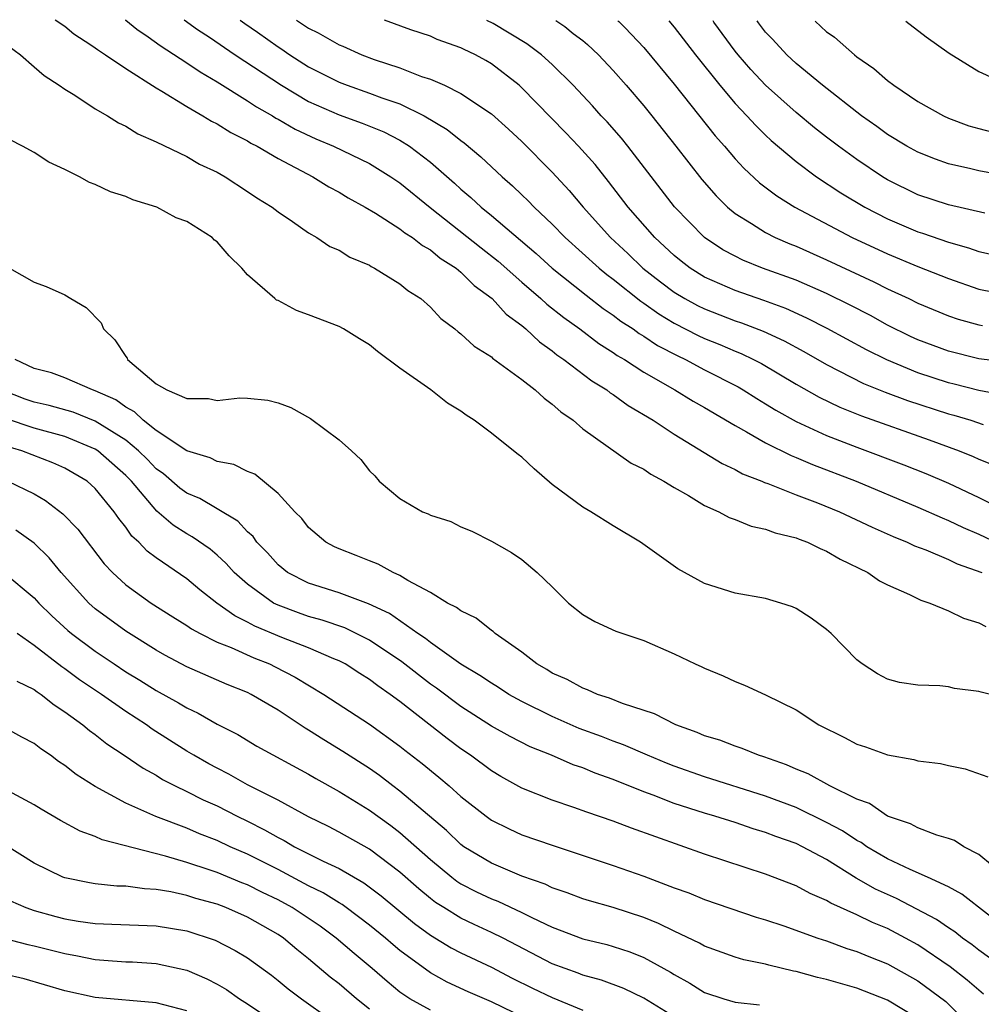
# Model space of a CAD drawing. Units: inches. Extents: x 2556000 to 2559000, y 1560000 to 1562298.
# Drawn here: x 2558638 to 2558701, y 1562229 to 1562293 of the extents above; entities that cross this region are included whole.
import ezdxf

# ---------------------------------------------------------------- set-up
doc = ezdxf.new("R2010")
doc.units = ezdxf.units.IN
doc.header["$MEASUREMENT"] = 0
doc.layers.add('LD25561560_2ft', color=21, linetype='Continuous')

msp = doc.modelspace()

# ---------------------------------------------------------------- linework, layer by layer
at = {"layer": 'LD25561560_2ft'}
for points, elevation in [([(2558640.37, 1562293.31), (2558641, 1562292.886), (2558641.594, 1562292.377), (2558642.712, 1562291.662), (2558643, 1562291.465), (2558643.149, 1562291.344), (2558643.68, 1562291), (2558645, 1562290.104), (2558647, 1562288.838), (2558647.378, 1562288.622), (2558649, 1562287.613), (2558650.07, 1562287), (2558650.64, 1562286.64), (2558651, 1562286.472), (2558651.898, 1562285.898), (2558653, 1562285.347), (2558653.211, 1562285.211), (2558653.628, 1562285), (2558655, 1562284.192), (2558657.274, 1562283), (2558658.334, 1562282.334), (2558659, 1562281.979), (2558659.608, 1562281.608), (2558660.722, 1562281), (2558661.402, 1562280.598), (2558663, 1562279.581), (2558663.32, 1562279.32), (2558663.822, 1562279), (2558664.474, 1562278.474), (2558665, 1562278.196), (2558665.649, 1562277.649), (2558666.679, 1562277), (2558667, 1562276.738), (2558667.864, 1562275.864), (2558669.046, 1562275), (2558669.969, 1562273.969), (2558671, 1562273.222), (2558671.265, 1562273), (2558672.15, 1562272.15), (2558673, 1562271.559), (2558673.307, 1562271.307), (2558673.754, 1562271), (2558675.598, 1562269.598), (2558676.571, 1562269), (2558676.807, 1562268.807), (2558677, 1562268.689), (2558677.973, 1562267.973), (2558679.618, 1562267), (2558681, 1562266.089), (2558684.157, 1562264.157), (2558685, 1562263.768), (2558685.489, 1562263.489), (2558686.747, 1562263), (2558686.918, 1562262.918), (2558687.158, 1562262.842), (2558689, 1562262.116), (2558690.413, 1562261.587), (2558691.856, 1562261), (2558693.991, 1562259.991), (2558695.368, 1562259.368), (2558696.29, 1562259), (2558696.764, 1562258.764), (2558697.512, 1562258.488), (2558699, 1562257.862), (2558699.579, 1562257.579), (2558701.186, 1562257)], 6632), ([(2558644.962, 1562293.302), (2558644.996, 1562293.278), (2558645.732, 1562292.691), (2558646.479, 1562292.194), (2558647.267, 1562291.616), (2558649, 1562290.475), (2558649.878, 1562289.878), (2558651, 1562289.231), (2558653, 1562287.99), (2558653.587, 1562287.587), (2558654.629, 1562287), (2558654.854, 1562286.854), (2558655, 1562286.78), (2558656.116, 1562286.116), (2558657.479, 1562285.479), (2558658.643, 1562285), (2558661, 1562283.859), (2558662.404, 1562283), (2558663, 1562282.598), (2558664.984, 1562280.984), (2558668.322, 1562278.322), (2558669.448, 1562277.448), (2558671, 1562276.063), (2558672.252, 1562275), (2558672.638, 1562274.638), (2558673.755, 1562273.755), (2558674.81, 1562273), (2558676.055, 1562272.055), (2558677, 1562271.463), (2558677.265, 1562271.265), (2558677.729, 1562271), (2558679, 1562270.173), (2558681.046, 1562269), (2558682.255, 1562268.255), (2558683, 1562267.837), (2558685, 1562266.658), (2558685.748, 1562266.252), (2558687, 1562265.519), (2558688.683, 1562264.683), (2558689, 1562264.567), (2558690.09, 1562264.09), (2558692.953, 1562263), (2558697, 1562261.3), (2558698.588, 1562260.588), (2558699, 1562260.432), (2558699.965, 1562259.965), (2558701, 1562259.527), (2558702.713, 1562258.713)], 6634), ([(2558648.841, 1562293.295), (2558649.721, 1562292.661), (2558650.492, 1562292.16), (2558652.188, 1562291), (2558655.229, 1562289), (2558657, 1562287.947), (2558659, 1562287.06), (2558660.518, 1562286.518), (2558661.939, 1562285.94), (2558663, 1562285.395), (2558663.629, 1562285), (2558665, 1562283.946), (2558666.577, 1562282.577), (2558667, 1562282.182), (2558667.642, 1562281.642), (2558668.32, 1562281), (2558669, 1562280.455), (2558671.947, 1562277.947), (2558673, 1562276.986), (2558675.22, 1562275.22), (2558676.347, 1562274.347), (2558677, 1562273.915), (2558677.506, 1562273.506), (2558678.302, 1562273), (2558678.702, 1562272.702), (2558679, 1562272.531), (2558679.915, 1562271.915), (2558681.231, 1562271.231), (2558681.733, 1562271), (2558683, 1562270.32), (2558685.194, 1562269.194), (2558685.528, 1562269), (2558686.425, 1562268.425), (2558687, 1562268.089), (2558687.666, 1562267.666), (2558689, 1562266.931), (2558691, 1562266.007), (2558693, 1562265.231), (2558696.083, 1562264.083), (2558697.516, 1562263.516), (2558699, 1562262.881), (2558701, 1562261.939), (2558703, 1562260.92)], 6636), ([(2558652.511, 1562293.289), (2558652.828, 1562293.05), (2558653.65, 1562292.492), (2558655, 1562291.522), (2558655.182, 1562291.418), (2558655.781, 1562291), (2558657, 1562290.225), (2558659, 1562289.203), (2558659.529, 1562289), (2558661, 1562288.494), (2558661.821, 1562288.179), (2558663, 1562287.775), (2558664.593, 1562287), (2558666.107, 1562286.107), (2558667, 1562285.37), (2558667.219, 1562285.219), (2558668.31, 1562284.31), (2558669.702, 1562283), (2558670.395, 1562282.395), (2558671, 1562281.819), (2558671.417, 1562281.417), (2558671.817, 1562281), (2558673, 1562279.885), (2558673.848, 1562279), (2558676.086, 1562277), (2558676.585, 1562276.585), (2558677, 1562276.28), (2558678.816, 1562274.816), (2558679, 1562274.699), (2558679.988, 1562273.988), (2558681, 1562273.39), (2558682.577, 1562272.577), (2558683, 1562272.383), (2558683.988, 1562271.988), (2558685, 1562271.545), (2558685.393, 1562271.393), (2558686.201, 1562271), (2558686.725, 1562270.725), (2558689, 1562269.373), (2558690.515, 1562268.515), (2558691.868, 1562267.868), (2558693.287, 1562267.287), (2558697.727, 1562265.727), (2558699.705, 1562265), (2558700.631, 1562264.631), (2558701, 1562264.456), (2558702.043, 1562264.043)], 6638), ([(2558656.212, 1562293.282), (2558657, 1562292.747), (2558657.633, 1562292.449), (2558659, 1562291.665), (2558659.248, 1562291.566), (2558660.5, 1562291), (2558661.298, 1562290.702), (2558663, 1562290.138), (2558664.411, 1562289.589), (2558665, 1562289.4), (2558665.92, 1562289), (2558667, 1562288.474), (2558669, 1562287.12), (2558670.121, 1562286.121), (2558671, 1562285.304), (2558673, 1562283.295), (2558674.103, 1562282.103), (2558675.025, 1562281), (2558676.81, 1562279), (2558677.955, 1562277.955), (2558678.947, 1562277), (2558680.1, 1562276.1), (2558681, 1562275.423), (2558681.691, 1562275), (2558682.54, 1562274.54), (2558683, 1562274.315), (2558685, 1562273.542), (2558685.41, 1562273.41), (2558686.85, 1562272.85), (2558688.218, 1562272.218), (2558689.514, 1562271.514), (2558691, 1562270.664), (2558693.425, 1562269.425), (2558694.848, 1562268.848), (2558696.306, 1562268.306), (2558699, 1562267.433), (2558699.346, 1562267.346), (2558700.471, 1562267), (2558701.28, 1562266.72)], 6640), ([(2558702.644, 1562268.644), (2558701, 1562268.953), (2558699.376, 1562269.376), (2558699, 1562269.459), (2558697, 1562270.123), (2558694.963, 1562270.963), (2558693.628, 1562271.628), (2558691.034, 1562273.034), (2558689.714, 1562273.714), (2558688.338, 1562274.338), (2558686.878, 1562274.878), (2558685, 1562275.527), (2558683, 1562276.409), (2558682.047, 1562277), (2558681.457, 1562277.457), (2558681, 1562277.832), (2558679.728, 1562279), (2558677.97, 1562281), (2558676.694, 1562282.694), (2558675.807, 1562283.807), (2558674.722, 1562285), (2558673.885, 1562285.885), (2558671, 1562288.846), (2558670.825, 1562289), (2558669, 1562290.413), (2558668.631, 1562290.631), (2558667.952, 1562291), (2558667.165, 1562291.374), (2558667, 1562291.472), (2558665.448, 1562292.018), (2558665, 1562292.232), (2558663.721, 1562292.644), (2558661.991, 1562293.272)], 6642), ([(2558704.591, 1562270.591), (2558701, 1562271.045), (2558699, 1562271.533), (2558697, 1562272.291), (2558696.513, 1562272.513), (2558695, 1562273.257), (2558693.876, 1562273.876), (2558692.561, 1562274.561), (2558691, 1562275.327), (2558689, 1562276.195), (2558686.807, 1562277), (2558685.516, 1562277.516), (2558685, 1562277.773), (2558684.2, 1562278.2), (2558683, 1562279.002), (2558681.03, 1562281.03), (2558677.963, 1562285), (2558677.535, 1562285.535), (2558676.601, 1562286.601), (2558676.214, 1562287), (2558675.644, 1562287.644), (2558674.38, 1562289), (2558673, 1562290.363), (2558672.301, 1562291), (2558671.318, 1562291.721), (2558669.118, 1562293.062), (2558668.696, 1562293.26)], 6644), ([(2558673.235, 1562293.253), (2558673.355, 1562293.18), (2558673.821, 1562292.856), (2558674.376, 1562292.4), (2558675, 1562291.939), (2558675.302, 1562291.682), (2558676.036, 1562291), (2558677, 1562289.981), (2558677.858, 1562289), (2558679, 1562287.661), (2558679.534, 1562287), (2558681.117, 1562285), (2558682.816, 1562282.816), (2558683.745, 1562281.745), (2558684.498, 1562281), (2558685, 1562280.577), (2558686.079, 1562279.921), (2558687, 1562279.327), (2558687.638, 1562279), (2558688.589, 1562278.589), (2558689, 1562278.429), (2558691, 1562277.545), (2558694.101, 1562276.101), (2558695, 1562275.645), (2558696.392, 1562275), (2558697, 1562274.7), (2558699, 1562273.853), (2558699.636, 1562273.636), (2558701, 1562273.277), (2558701.233, 1562273.233)], 6646), ([(2558677.308, 1562293.245), (2558677.377, 1562293.186), (2558677.787, 1562292.773), (2558679, 1562291.493), (2558681, 1562289.072), (2558683.689, 1562285.689), (2558684.301, 1562285), (2558685, 1562284.178), (2558685.564, 1562283.564), (2558686.602, 1562282.602), (2558687.735, 1562281.735), (2558688.921, 1562281), (2558692.691, 1562279), (2558695, 1562277.933), (2558697, 1562277.104), (2558699, 1562276.304), (2558701, 1562275.62), (2558703, 1562275.224)], 6648), ([(2558680.641, 1562293.239), (2558681, 1562292.813), (2558682.394, 1562291), (2558683.989, 1562289), (2558685, 1562287.804), (2558685.769, 1562287), (2558686.351, 1562286.351), (2558687, 1562285.721), (2558687.37, 1562285.37), (2558689, 1562283.996), (2558690.344, 1562283), (2558691.946, 1562281.946), (2558693.508, 1562281), (2558695, 1562280.23), (2558697, 1562279.374), (2558697.289, 1562279.289), (2558699, 1562278.689), (2558700.325, 1562278.325), (2558701, 1562278.076), (2558701.899, 1562277.9)], 6650), ([(2558701.385, 1562280.615), (2558699, 1562281.141), (2558697, 1562281.807), (2558695, 1562282.797), (2558694.667, 1562283), (2558693, 1562284.124), (2558691.779, 1562285), (2558691, 1562285.591), (2558690.209, 1562286.209), (2558689, 1562287.211), (2558687, 1562289.012), (2558686.034, 1562290.034), (2558685.194, 1562291), (2558685, 1562291.244), (2558683.612, 1562293.143), (2558683.549, 1562293.234)], 6652), ([(2558703, 1562283.023), (2558701, 1562283.381), (2558700.481, 1562283.519), (2558699, 1562283.851), (2558698.147, 1562284.148), (2558697, 1562284.6), (2558696.281, 1562285), (2558695, 1562285.778), (2558694.295, 1562286.295), (2558693.289, 1562287), (2558690.735, 1562289), (2558689, 1562290.439), (2558688.397, 1562291), (2558687.463, 1562292.034), (2558687, 1562292.492), (2558686.531, 1562293.107), (2558686.455, 1562293.229)], 6654), ([(2558690.26, 1562293.222), (2558691, 1562292.517), (2558691.296, 1562292.326), (2558691.52, 1562292.158), (2558692.826, 1562291), (2558693, 1562290.864), (2558694.105, 1562290.105), (2558695, 1562289.309), (2558695.41, 1562289), (2558697, 1562287.942), (2558698.672, 1562287), (2558699, 1562286.851), (2558700.345, 1562286.345), (2558701, 1562286.154), (2558701.922, 1562285.922)], 6656), ([(2558696.215, 1562293.212), (2558697.537, 1562292.19), (2558699.049, 1562291.109), (2558701, 1562289.897), (2558703, 1562288.984)], 6658), ([(2558637.261, 1562291.607), (2558638.095, 1562291), (2558639, 1562290.224), (2558639.641, 1562289.641), (2558640.641, 1562289), (2558641, 1562288.745), (2558641.654, 1562288.346), (2558643, 1562287.467), (2558643.802, 1562287), (2558644.534, 1562286.534), (2558645, 1562286.32), (2558645.803, 1562285.804), (2558647, 1562285.288), (2558649, 1562284.315), (2558649.833, 1562283.833), (2558651, 1562283.288), (2558651.525, 1562283), (2558653, 1562282.035), (2558653.606, 1562281.606), (2558654.62, 1562281), (2558655, 1562280.69), (2558655.943, 1562280.058), (2558657, 1562279.305), (2558657.536, 1562279), (2558658.408, 1562278.408), (2558659, 1562278.168), (2558659.716, 1562277.716), (2558661, 1562277.18), (2558661.107, 1562277.107), (2558661.334, 1562277), (2558663, 1562275.96), (2558663.525, 1562275.525), (2558664.362, 1562275), (2558665, 1562274.439), (2558665.689, 1562273.689), (2558666.611, 1562273), (2558666.819, 1562272.819), (2558667, 1562272.688), (2558667.861, 1562271.861), (2558669, 1562271.162), (2558669.079, 1562271.079), (2558671, 1562269.672), (2558671.876, 1562269), (2558672.456, 1562268.456), (2558673, 1562268.07), (2558673.555, 1562267.555), (2558674.377, 1562267), (2558675, 1562266.445), (2558678.177, 1562264.177), (2558679, 1562263.794), (2558679.463, 1562263.463), (2558680.329, 1562263), (2558681, 1562262.587), (2558681.945, 1562262.055), (2558683, 1562261.414), (2558683.933, 1562261), (2558684.611, 1562260.611), (2558685, 1562260.484), (2558686.05, 1562260.05), (2558687, 1562259.86), (2558687.619, 1562259.618), (2558689, 1562259.289), (2558689.2, 1562259.2), (2558689.76, 1562259), (2558690.581, 1562258.581), (2558691, 1562258.418), (2558691.889, 1562257.889), (2558693.706, 1562257), (2558694.466, 1562256.466), (2558695, 1562256.189), (2558696.447, 1562255.553), (2558697.189, 1562255.189), (2558697.773, 1562255), (2558699, 1562254.482), (2558699.998, 1562253.998), (2558701, 1562253.702), (2558701.464, 1562253.464)], 6630), ([(2558703, 1562248.679), (2558701.148, 1562249.148), (2558701, 1562249.196), (2558699.395, 1562249.395), (2558699, 1562249.487), (2558698.438, 1562249.562), (2558697, 1562249.612), (2558695.791, 1562249.791), (2558695, 1562250.009), (2558694.355, 1562250.355), (2558693.335, 1562251), (2558693, 1562251.261), (2558691.3, 1562253), (2558691, 1562253.261), (2558689.999, 1562253.999), (2558689, 1562254.649), (2558688.756, 1562254.756), (2558688.003, 1562255), (2558687, 1562255.294), (2558685, 1562255.644), (2558683, 1562256.276), (2558681.237, 1562257.237), (2558678.796, 1562259), (2558677, 1562260.074), (2558675.534, 1562261), (2558675, 1562261.295), (2558673, 1562262.792), (2558671.813, 1562263.813), (2558671, 1562264.584), (2558670.749, 1562264.749), (2558670.459, 1562265), (2558669, 1562266.152), (2558667.881, 1562267), (2558667.345, 1562267.345), (2558667, 1562267.596), (2558666.121, 1562268.121), (2558665.025, 1562269), (2558663, 1562270.419), (2558661.521, 1562271.521), (2558661, 1562271.956), (2558660.343, 1562272.343), (2558659.289, 1562273), (2558659, 1562273.154), (2558657, 1562273.93), (2558656.215, 1562274.214), (2558655, 1562274.86), (2558654.897, 1562274.897), (2558654.795, 1562275), (2558653, 1562276.558), (2558652.617, 1562277), (2558651.795, 1562277.795), (2558651, 1562278.722), (2558650.831, 1562278.831), (2558650.67, 1562279), (2558649, 1562280.065), (2558648.307, 1562280.307), (2558647.042, 1562281), (2558645.475, 1562281.475), (2558645, 1562281.689), (2558644.004, 1562282.004), (2558643, 1562282.491), (2558642.623, 1562282.623), (2558641.967, 1562283), (2558641, 1562283.465), (2558639.948, 1562283.948), (2558639, 1562284.578), (2558638.235, 1562285), (2558637.41, 1562285.41)], 6628), ([(2558637.375, 1562277), (2558639, 1562276.068), (2558639.779, 1562275.779), (2558641, 1562275.244), (2558641.39, 1562275), (2558642.407, 1562274.407), (2558643.398, 1562273.398), (2558643.535, 1562273), (2558644.292, 1562272.292), (2558645, 1562271.184), (2558645.089, 1562271.089), (2558645.122, 1562271), (2558647, 1562269.401), (2558647.698, 1562269), (2558649, 1562268.431), (2558650.441, 1562268.441), (2558651, 1562268.312), (2558652.48, 1562268.48), (2558653, 1562268.46), (2558654.332, 1562268.332), (2558655, 1562268.158), (2558655.845, 1562267.845), (2558657.121, 1562267.121), (2558659, 1562265.719), (2558659.816, 1562265), (2558660.425, 1562264.425), (2558661, 1562263.687), (2558661.344, 1562263.344), (2558661.636, 1562263), (2558663, 1562261.857), (2558664.475, 1562261), (2558664.854, 1562260.854), (2558665, 1562260.775), (2558666.35, 1562260.35), (2558667, 1562260.014), (2558667.724, 1562259.724), (2558669, 1562259.06), (2558670.328, 1562258.328), (2558671, 1562257.85), (2558672.002, 1562257), (2558673, 1562256.065), (2558674.072, 1562255), (2558675, 1562254.239), (2558675.785, 1562253.785), (2558677.16, 1562253.16), (2558679, 1562252.549), (2558681, 1562251.658), (2558682.373, 1562251), (2558682.814, 1562250.814), (2558683, 1562250.713), (2558684.211, 1562250.21), (2558685, 1562249.839), (2558685.606, 1562249.606), (2558687, 1562248.97), (2558689, 1562247.978), (2558690.504, 1562247), (2558692.176, 1562246.176), (2558693, 1562245.742), (2558693.558, 1562245.558), (2558695, 1562245.03), (2558696.736, 1562244.736), (2558697, 1562244.645), (2558698.471, 1562244.47), (2558699, 1562244.338), (2558700.108, 1562244.109), (2558701.577, 1562243.577)], 6626), ([(2558702.795, 1562237), (2558701, 1562238.493), (2558700.01, 1562239), (2558699.399, 1562239.399), (2558699, 1562239.537), (2558698.244, 1562239.757), (2558697, 1562240.24), (2558696.505, 1562240.505), (2558695, 1562241.013), (2558693.829, 1562241.829), (2558693, 1562242.127), (2558691.214, 1562243), (2558689.791, 1562243.791), (2558689, 1562244.095), (2558688.38, 1562244.38), (2558686.891, 1562244.891), (2558686.524, 1562245), (2558685.457, 1562245.457), (2558685, 1562245.592), (2558683.992, 1562245.992), (2558683, 1562246.29), (2558682.505, 1562246.505), (2558681.102, 1562247), (2558679.715, 1562247.715), (2558677.597, 1562248.403), (2558676.755, 1562248.755), (2558675.963, 1562249), (2558675.311, 1562249.311), (2558675, 1562249.402), (2558673.979, 1562249.979), (2558673, 1562250.402), (2558672.633, 1562250.633), (2558671.99, 1562251), (2558671, 1562251.779), (2558669.259, 1562253), (2558669.127, 1562253.127), (2558669, 1562253.201), (2558668.001, 1562254.001), (2558667, 1562254.482), (2558666.714, 1562254.714), (2558666.13, 1562255), (2558665, 1562255.696), (2558663.518, 1562256.482), (2558663, 1562256.807), (2558662.558, 1562257), (2558661.559, 1562257.559), (2558661, 1562257.764), (2558660.127, 1562258.127), (2558659, 1562258.561), (2558658.7, 1562258.7), (2558658.135, 1562259), (2558657, 1562259.963), (2558656.549, 1562260.549), (2558656.092, 1562261), (2558655, 1562262.191), (2558653.473, 1562263.473), (2558653, 1562263.638), (2558652.095, 1562264.095), (2558651, 1562264.292), (2558650.533, 1562264.533), (2558649, 1562264.998), (2558647, 1562266.336), (2558646.155, 1562267), (2558645.565, 1562267.565), (2558645, 1562267.866), (2558644.345, 1562268.345), (2558643, 1562268.944), (2558642.813, 1562269), (2558641, 1562269.79), (2558640.124, 1562270.124), (2558639, 1562270.402), (2558637.747, 1562271)], 6624), ([(2558703.25, 1562233.25), (2558699.886, 1562235.885), (2558699, 1562236.356), (2558697.635, 1562237), (2558696.499, 1562237.501), (2558695, 1562238.211), (2558693.652, 1562239), (2558693.268, 1562239.268), (2558693, 1562239.397), (2558692.04, 1562240.04), (2558691, 1562240.598), (2558689, 1562241.57), (2558687, 1562242.327), (2558683, 1562243.598), (2558681, 1562244.298), (2558680.495, 1562244.495), (2558679.241, 1562245), (2558677.683, 1562245.683), (2558677, 1562245.921), (2558676.228, 1562246.228), (2558674.772, 1562246.772), (2558673, 1562247.541), (2558671, 1562248.526), (2558670.155, 1562249), (2558669.459, 1562249.458), (2558669, 1562249.732), (2558668.252, 1562250.252), (2558667, 1562250.996), (2558665, 1562252.408), (2558664.673, 1562252.674), (2558664.175, 1562253), (2558662.305, 1562254.304), (2558660.944, 1562254.945), (2558659, 1562255.667), (2558657, 1562256.304), (2558655.629, 1562257), (2558655, 1562257.508), (2558654.297, 1562258.297), (2558653.615, 1562259), (2558653.364, 1562259.364), (2558653, 1562259.683), (2558652.369, 1562260.369), (2558651, 1562261.196), (2558649.858, 1562261.858), (2558649, 1562262.214), (2558648.551, 1562262.551), (2558647.48, 1562263.48), (2558647, 1562263.809), (2558646.425, 1562264.425), (2558645.835, 1562265), (2558645, 1562265.687), (2558643, 1562266.954), (2558641.545, 1562267.545), (2558639.978, 1562267.978), (2558639, 1562268.196), (2558638.399, 1562268.399), (2558636.952, 1562268.952)], 6622), ([(2558701.694, 1562231.695), (2558701, 1562232.204), (2558700.562, 1562232.562), (2558699.918, 1562233), (2558699.411, 1562233.411), (2558699, 1562233.665), (2558698.218, 1562234.218), (2558695.595, 1562235.595), (2558695, 1562235.851), (2558694.218, 1562236.218), (2558692.942, 1562236.942), (2558691, 1562238.15), (2558689.417, 1562239), (2558689, 1562239.205), (2558687.665, 1562239.665), (2558687, 1562239.938), (2558686.175, 1562240.175), (2558685, 1562240.579), (2558683.665, 1562241), (2558683, 1562241.193), (2558681, 1562241.841), (2558679.621, 1562242.379), (2558679, 1562242.604), (2558677, 1562243.405), (2558675.821, 1562243.821), (2558675, 1562244.171), (2558674.377, 1562244.377), (2558672.946, 1562245), (2558671.552, 1562245.552), (2558670.228, 1562246.227), (2558669, 1562246.924), (2558667, 1562248.202), (2558665.401, 1562249.401), (2558665, 1562249.671), (2558663.133, 1562251.133), (2558661, 1562252.568), (2558659.377, 1562253.377), (2558657.884, 1562253.884), (2558657, 1562254.119), (2558656.347, 1562254.347), (2558655, 1562254.85), (2558654.706, 1562255), (2558653, 1562256.235), (2558652.127, 1562257), (2558651.596, 1562257.596), (2558651, 1562258.138), (2558650.532, 1562258.532), (2558649.357, 1562259.357), (2558649, 1562259.544), (2558648.11, 1562260.11), (2558647.035, 1562261.035), (2558645.369, 1562263), (2558645.191, 1562263.191), (2558645, 1562263.377), (2558643.169, 1562265), (2558643, 1562265.113), (2558641, 1562265.929), (2558639, 1562266.485), (2558637.119, 1562267.119)], 6620), ([(2558701.307, 1562229.307), (2558700.241, 1562230.241), (2558699.119, 1562231.119), (2558697, 1562232.546), (2558696.174, 1562233), (2558695, 1562233.617), (2558694.014, 1562234.014), (2558693, 1562234.516), (2558691.284, 1562235.284), (2558691, 1562235.469), (2558689.924, 1562235.924), (2558689, 1562236.429), (2558687, 1562237.203), (2558683, 1562238.511), (2558678.205, 1562240.205), (2558677, 1562240.676), (2558675.265, 1562241.265), (2558674.421, 1562241.579), (2558673, 1562242.05), (2558671, 1562242.848), (2558669.617, 1562243.617), (2558669, 1562243.982), (2558667.633, 1562245), (2558667, 1562245.423), (2558666.097, 1562246.097), (2558663, 1562248.526), (2558662.359, 1562249), (2558661.554, 1562249.554), (2558661, 1562249.984), (2558660.368, 1562250.368), (2558659.397, 1562251), (2558659, 1562251.211), (2558658.654, 1562251.346), (2558657, 1562252.067), (2558655.257, 1562252.743), (2558653.481, 1562253.481), (2558653, 1562253.754), (2558652.154, 1562254.154), (2558650.987, 1562255), (2558649.868, 1562255.868), (2558649, 1562256.586), (2558647, 1562257.96), (2558646.401, 1562258.401), (2558645.858, 1562259), (2558645.399, 1562259.399), (2558645, 1562259.992), (2558644.549, 1562260.549), (2558644.25, 1562261), (2558643, 1562262.531), (2558642.472, 1562263), (2558641, 1562263.861), (2558640.217, 1562264.217), (2558638.178, 1562265), (2558637, 1562265.343)], 6618), ([(2558637.265, 1562263), (2558639, 1562262.162), (2558639.741, 1562261.741), (2558640.865, 1562260.865), (2558641.855, 1562259.855), (2558643.58, 1562257.58), (2558644.122, 1562257), (2558645, 1562256.202), (2558646.678, 1562255), (2558648.091, 1562254.091), (2558649, 1562253.534), (2558649.308, 1562253.308), (2558649.879, 1562253), (2558651, 1562252.441), (2558651.928, 1562252.072), (2558653.401, 1562251.401), (2558654.428, 1562251), (2558654.813, 1562250.813), (2558656.13, 1562250.13), (2558657.994, 1562249), (2558661, 1562247.047), (2558663, 1562245.599), (2558663.329, 1562245.329), (2558664.462, 1562244.462), (2558665.559, 1562243.559), (2558666.223, 1562243), (2558667, 1562242.304), (2558668.651, 1562241), (2558669, 1562240.746), (2558670.162, 1562240.162), (2558671, 1562239.782), (2558673, 1562239.09), (2558677, 1562237.762), (2558679, 1562237.057), (2558681, 1562236.308), (2558681.964, 1562235.965), (2558683, 1562235.539), (2558686.377, 1562234.377), (2558687, 1562234.196), (2558688.199, 1562233.801), (2558690.421, 1562233), (2558691, 1562232.81), (2558692.322, 1562232.322), (2558693, 1562232.123), (2558693.78, 1562231.781), (2558695, 1562231.316), (2558697, 1562230.189), (2558698.836, 1562228.836), (2558700.685, 1562227)], 6616), ([(2558697, 1562227.716), (2558695, 1562228.931), (2558693, 1562229.715), (2558691, 1562230.287), (2558690.418, 1562230.418), (2558689, 1562230.804), (2558688.828, 1562230.828), (2558687.213, 1562231.213), (2558687, 1562231.281), (2558685.578, 1562231.578), (2558685, 1562231.755), (2558683, 1562232.475), (2558682.671, 1562232.671), (2558681, 1562233.441), (2558679.966, 1562233.966), (2558679, 1562234.344), (2558677, 1562235.005), (2558675.443, 1562235.443), (2558675, 1562235.583), (2558673.977, 1562235.977), (2558673, 1562236.303), (2558672.537, 1562236.537), (2558671, 1562237.065), (2558669, 1562237.912), (2558667.192, 1562239), (2558667, 1562239.139), (2558666.056, 1562240.056), (2558663, 1562242.656), (2558662.527, 1562243), (2558661.666, 1562243.666), (2558661, 1562244.126), (2558659.259, 1562245.259), (2558658.013, 1562246.013), (2558657, 1562246.652), (2558656.776, 1562246.776), (2558655, 1562247.957), (2558653.242, 1562249), (2558653, 1562249.12), (2558651.656, 1562249.656), (2558649, 1562250.819), (2558647.574, 1562251.574), (2558647, 1562251.905), (2558645, 1562253.148), (2558643, 1562254.622), (2558642.568, 1562255), (2558640.764, 1562257), (2558639.975, 1562257.975), (2558639, 1562258.925), (2558637.782, 1562259.782)], 6614), ([(2558637, 1562257.004), (2558639, 1562255.342), (2558639.307, 1562255), (2558640.156, 1562254.156), (2558641.203, 1562253.203), (2558641.445, 1562253), (2558643, 1562251.84), (2558644.235, 1562251), (2558645, 1562250.491), (2558645.932, 1562249.932), (2558647, 1562249.254), (2558648.454, 1562248.454), (2558649, 1562248.109), (2558649.761, 1562247.761), (2558651, 1562247.045), (2558652.36, 1562246.36), (2558653.61, 1562245.61), (2558657, 1562243.77), (2558657.48, 1562243.48), (2558659, 1562242.632), (2558661, 1562241.399), (2558662.396, 1562240.396), (2558663, 1562239.935), (2558665, 1562238.148), (2558666.397, 1562237), (2558666.738, 1562236.738), (2558667, 1562236.571), (2558668.032, 1562236.032), (2558669, 1562235.572), (2558669.417, 1562235.417), (2558671, 1562234.684), (2558671.649, 1562234.351), (2558673, 1562233.713), (2558675, 1562232.959), (2558676.576, 1562232.576), (2558677, 1562232.452), (2558678.087, 1562232.087), (2558679, 1562231.722), (2558680.757, 1562230.757), (2558681, 1562230.597), (2558682.031, 1562230.031), (2558683, 1562229.42), (2558684.258, 1562229), (2558685, 1562228.784), (2558686.608, 1562228.608)], 6612), ([(2558681, 1562227.83), (2558679, 1562229.057), (2558677.688, 1562229.688), (2558676.236, 1562230.236), (2558675, 1562230.567), (2558674.693, 1562230.693), (2558673, 1562231.313), (2558669.767, 1562233), (2558669, 1562233.374), (2558667.879, 1562233.879), (2558667, 1562234.299), (2558665.873, 1562235), (2558665.34, 1562235.341), (2558665, 1562235.602), (2558664.229, 1562236.229), (2558663, 1562237.32), (2558661, 1562238.836), (2558659, 1562239.958), (2558658.315, 1562240.315), (2558657, 1562240.954), (2558655, 1562242.052), (2558653, 1562243.067), (2558651.771, 1562243.771), (2558651, 1562244.151), (2558650.451, 1562244.451), (2558649.47, 1562245), (2558649, 1562245.281), (2558646.727, 1562246.727), (2558646.356, 1562247), (2558645, 1562247.88), (2558643.4, 1562249), (2558641.964, 1562249.964), (2558641, 1562250.683), (2558640.806, 1562250.806), (2558639, 1562252.218), (2558637.875, 1562253)], 6610), ([(2558637.859, 1562249.859), (2558639, 1562249.315), (2558639.176, 1562249.175), (2558639.451, 1562249), (2558640.305, 1562248.305), (2558641, 1562247.862), (2558642.18, 1562247), (2558642.62, 1562246.62), (2558643, 1562246.357), (2558643.756, 1562245.756), (2558644.905, 1562245), (2558646.146, 1562244.146), (2558647, 1562243.689), (2558647.421, 1562243.421), (2558648.235, 1562243), (2558649, 1562242.632), (2558650.08, 1562242.08), (2558651, 1562241.672), (2558652.324, 1562241), (2558653, 1562240.678), (2558654.117, 1562240.117), (2558655, 1562239.605), (2558655.407, 1562239.407), (2558656.084, 1562239), (2558657.949, 1562238.052), (2558659, 1562237.56), (2558660.627, 1562236.627), (2558661.77, 1562235.769), (2558663.956, 1562233.956), (2558665, 1562233.188), (2558666.36, 1562232.36), (2558667, 1562232.025), (2558669, 1562231.08), (2558670.37, 1562230.37), (2558671.708, 1562229.708), (2558673, 1562229.086), (2558675, 1562228.261)], 6608), ([(2558672.745, 1562227), (2558669, 1562228.814), (2558667.472, 1562229.472), (2558666.093, 1562230.094), (2558665, 1562230.714), (2558663, 1562232.187), (2558662.55, 1562232.55), (2558662.041, 1562233), (2558661, 1562233.849), (2558659.47, 1562235), (2558659.198, 1562235.198), (2558659, 1562235.31), (2558657.966, 1562235.966), (2558657, 1562236.439), (2558655, 1562237.499), (2558653, 1562238.511), (2558651.864, 1562239), (2558651, 1562239.408), (2558649.846, 1562239.846), (2558649, 1562240.214), (2558646.981, 1562240.981), (2558645, 1562241.862), (2558643, 1562242.954), (2558641.744, 1562243.744), (2558641, 1562244.341), (2558640.595, 1562244.595), (2558640.053, 1562245), (2558639.419, 1562245.419), (2558639, 1562245.768), (2558638.191, 1562246.191), (2558637, 1562246.857)], 6606), ([(2558665, 1562228.254), (2558663.655, 1562229), (2558663, 1562229.444), (2558662.15, 1562230.15), (2558661.186, 1562231), (2558659.985, 1562231.985), (2558658.808, 1562233), (2558657.77, 1562233.77), (2558655.935, 1562235), (2558655, 1562235.509), (2558653.988, 1562235.988), (2558653, 1562236.485), (2558652.624, 1562236.624), (2558651, 1562237.299), (2558650.536, 1562237.464), (2558649, 1562237.967), (2558647.616, 1562238.384), (2558643.446, 1562239.446), (2558643, 1562239.658), (2558642.012, 1562240.012), (2558640.724, 1562240.724), (2558639.456, 1562241.456), (2558639, 1562241.745), (2558637, 1562242.819)], 6604), ([(2558661, 1562228.339), (2558660.149, 1562229), (2558659, 1562229.983), (2558658.428, 1562230.428), (2558657, 1562231.639), (2558656.241, 1562232.241), (2558655.353, 1562233), (2558655, 1562233.235), (2558653, 1562234.365), (2558651.575, 1562235), (2558651, 1562235.22), (2558649.6, 1562235.6), (2558649, 1562235.796), (2558647.968, 1562236.032), (2558647, 1562236.195), (2558646.226, 1562236.226), (2558645, 1562236.403), (2558644.417, 1562236.417), (2558643, 1562236.557), (2558642.619, 1562236.619), (2558641, 1562236.948), (2558640.861, 1562237), (2558639, 1562237.919), (2558637.105, 1562239.105)], 6602), ([(2558637.444, 1562235.444), (2558638.443, 1562235), (2558639, 1562234.806), (2558640.419, 1562234.419), (2558641, 1562234.272), (2558641.887, 1562234.113), (2558643, 1562233.955), (2558644.096, 1562233.904), (2558647, 1562233.811), (2558649, 1562233.477), (2558650.869, 1562232.869), (2558652.19, 1562232.19), (2558653, 1562231.69), (2558654.561, 1562230.561), (2558655, 1562230.219), (2558655.659, 1562229.659), (2558656.53, 1562229), (2558657, 1562228.688), (2558657.986, 1562227.986)], 6600), ([(2558636.98, 1562233), (2558638.583, 1562232.583), (2558639, 1562232.494), (2558641, 1562231.982), (2558641.833, 1562231.833), (2558643, 1562231.583), (2558643.557, 1562231.557), (2558645, 1562231.448), (2558645.434, 1562231.434), (2558647, 1562231.338), (2558649, 1562230.888), (2558650.321, 1562230.321), (2558651, 1562229.969), (2558651.613, 1562229.613), (2558652.475, 1562229), (2558653, 1562228.671), (2558655.486, 1562227)], 6598), ([(2558649, 1562228.219), (2558647, 1562228.754), (2558643, 1562229.093), (2558641, 1562229.536), (2558638.33, 1562230.33), (2558637, 1562230.626)], 6596)]:
    msp.add_lwpolyline(points, dxfattribs=dict(at, elevation=elevation))

doc.saveas('drawing.dxf')
